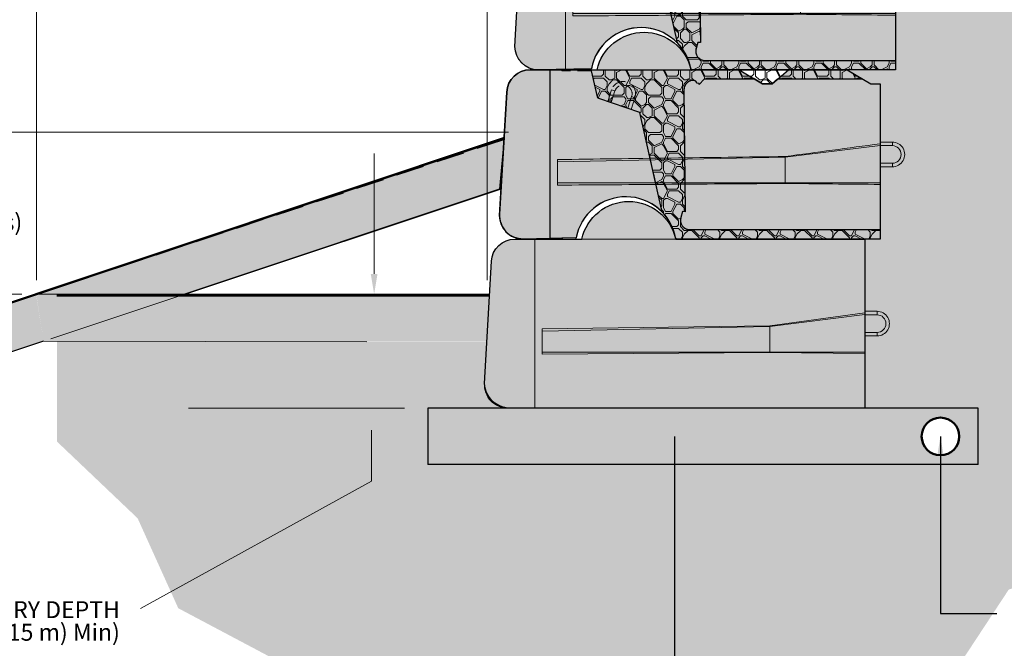
# Model space of a CAD drawing. Units: inches. Extents: x 4929 to 5184, y 579 to 909.
# Drawn here: x 4991 to 5096, y 689 to 756 of the extents above; entities that cross this region are included whole.
import ezdxf

# ---------------------------------------------------------------- set-up
doc = ezdxf.new("R2010")
doc.units = ezdxf.units.IN
doc.header["$MEASUREMENT"] = 0
doc.linetypes.add('HIDDEN', pattern=[0.375, 0.25, -0.125])
for name, color, linetype, lineweight in [('Drain', 7, 'Continuous', 25), ('Ground', 94, 'Continuous', 50), ('Notes', 7, 'Continuous', 13), ('Redi-Rock Blocks', 7, 'Continuous', 15), ('Shading', 7, 'Continuous', 13)]:
    doc.layers.add(name, color=color, linetype=linetype, lineweight=lineweight)
doc.layers.add('Shading Boundary', color=1, linetype='Continuous', plot=False)
doc.layers.add('Stone', color=7, linetype='Continuous')
doc.layers.add('Titleblock', color=7, linetype='Continuous')
doc.styles.add('Arial', font='arial.ttf', dxfattribs={"height": 2.5})
doc.styles.get("Standard").update_dxf_attribs({"font": 'ROMANS.SHX'})
doc.dimstyles.new('AM_ANSI$0', dxfattribs={"dimtxt": 0.12, "dimasz": 0.12, "dimexe": 0.1, "dimexo": 0.05, "dimgap": 0.06, "dimtad": 0, "dimtih": 1, "dimtoh": 1, "dimdec": 4, "dimzin": 7, "dimdsep": 46, "dimtxsty": 'Standard', "dimcen": 0, "dimclrd": 256, "dimclre": 256, "dimclrt": 140, "dimadec": 0, "dimazin": 2, "dimtp": 0.1, "dimtm": 0.1, "dimtfac": 0.71, "dimtdec": 4, "dimtofl": 0, "dimtmove": 0, "dimatfit": 3, "dimfxl": 1, "dimtolj": 1, "dimtzin": 7, "dimlwd": -1, "dimlwe": -1, "dimarcsym": 1})
doc.dimstyles.get("Standard").update_dxf_attribs({"dimtxt": 2.5, "dimasz": 3, "dimexe": 1.25, "dimexo": 2.5, "dimgap": 1.25, "dimtad": 0, "dimtih": 1, "dimtoh": 1, "dimdec": 1, "dimzin": 0, "dimdsep": 46, "dimtxsty": 'Arial', "dimcen": 0.09, "dimadec": 0, "dimazin": 0, "dimtfac": 1, "dimtdec": 1, "dimtofl": 0, "dimtmove": 0, "dimatfit": 3, "dimfxl": 1, "dimtolj": 1, "dimtzin": 0, "dimarcsym": 1})
pattern_1 = [(0, (4977.541681289938, 593.3747054798356), (4, 4), [0.2, -0.2, 0.4, -3.2]), (0, (4975.941681289938, 593.5747054798355), (4, 4), [1, -3]), (0, (4975.741681289938, 593.7747054798356), (4, 4), [1, -3]), (0, (4977.541681289938, 594.7747054798356), (4, 4), [0.2, -3.8]), (0, (4975.541681289938, 595.1747054798356), (4, 4), [0.6, -3.4]), (0, (4975.541681289938, 595.3747054798356), (4, 4), [0.6, -3.4]), (0, (4977.941681289938, 595.5747054798355), (4, 4), [1.2, -2.8]), (0, (4977.741681289938, 595.7747054798356), (4, 4), [1.2, -2.8]), (0, (4976.741681289938, 596.1747054798356), (4, 4), [0.4, -3.6]), (0, (4976.941681289938, 596.3747054798356), (4, 4), [0.2, -3.8]), (0, (4975.141681289938, 596.7747054798356), (4, 4), [0.2, -0.2, 0.2, -3.4]), (90, (4975.141681289938, 595.9747054798355), (-4, 4), [0.6, -3.4]), (90, (4975.341681289939, 594.5747054798355), (-4, 4), [0.2, -0.4, 0.2, -0.4, 0.8, -2]), (90, (4975.741681289938, 596.9747054798355), (-4, 4), [0.2, -3.8]), (90, (4976.341681289939, 595.1747054798356), (-4, 4), [0.2, -3.8]), (90, (4976.541681289938, 596.1747054798356), (-4, 4), [0.2, -3.8]), (90, (4976.941681289938, 593.9747054798355), (-4, 4), [0.4, -3.6]), (90, (4977.141681289938, 593.7747054798356), (-4, 4), [0.6, -3.4]), (90, (4977.341681289939, 596.1747054798356), (-4, 4), [0.4, -0.2, 0.4, -3]), (90, (4977.541681289938, 594.9747054798355), (-4, 4), [0.8, -3.2]), (90, (4977.741681289938, 594.9747054798355), (-4, 4), [0.4, -3.6]), (90, (4978.141681289938, 593.5747054798355), (-4, 4), [0.8, -3.2]), (90, (4978.341681289939, 593.5747054798355), (-4, 4), [0.6, -3.4]), (45, (4976.741681289938, 593.7747054798356), (4.440892098500626e-16, 4.000000000076099), [0.28284268, -5.374011569199999]), (45, (4977.341681289939, 594.7747054798356), (4.440892098500626e-16, 4.000000000076099), [0.28284268, -5.374011569199999]), (45, (4977.741681289938, 595.3747054798356), (4.440892098500626e-16, 4.000000000076099), [0.28284268, -5.374011569199999]), (45, (4974.941681289938, 595.7747054798356), (4.440892098500626e-16, 4.000000000076099), [0.28284268, -5.374011569199999]), (45, (4975.341681289939, 596.5747054798355), (4.440892098500626e-16, 4.000000000076099), [0.28284268, -5.374011569199999]), (45, (4977.141681289938, 594.3747054798356), (4.440892098500626e-16, 4.000000000076099), [0.565684, -5.091170248]), (45, (4977.541681289938, 596.9747054798355), (4.440892098500626e-16, 4.000000000076099), [0.565684, -5.091170248]), (135, (4977.341681289939, 593.1747054798356), (-4.000000000076099, 4.440892098500626e-16), [0.565684, -5.091170248]), (135, (4977.541681289938, 593.3747054798356), (-4.000000000076099, 4.440892098500626e-16), [0.565684, -5.091170248]), (135, (4978.141681289938, 594.3747054798356), (-4.000000000076099, 4.440892098500626e-16), [0.565684, -5.091170248]), (135, (4977.541681289938, 595.7747054798356), (-4.000000000076099, 4.440892098500626e-16), [0.565684, -5.091170248]), (135, (4977.741681289938, 595.7747054798356), (-4.000000000076099, 4.440892098500626e-16), [0.565684, -5.091170248]), (135, (4976.941681289938, 594.5747054798355), (-4.000000000076099, 4.440892098500626e-16), [0.8485280000000001, -4.808326248]), (135, (4978.341681289939, 594.3747054798356), (-4.000000000076099, 4.440892098500626e-16), [0.8485280000000001, -4.808326248]), (135, (4976.941681289938, 594.3747054798356), (-4.000000000076099, 4.440892098500626e-16), [1.1313708, -4.525483448]), (135, (4975.141681289938, 596.7747054798356), (-4.000000000076099, 4.440892098500626e-16), [1.1313708, -4.525483448]), (135, (4975.141681289938, 596.5747054798355), (-4.000000000076099, 4.440892098500626e-16), [1.1313708, -4.525483448]), (135, (4975.341681289939, 594.3747054798356), (-4.000000000076099, 4.440892098500626e-16), [0.28284268, -5.374011569199999]), (135, (4975.341681289939, 595.3747054798356), (-4.000000000076099, 4.440892098500626e-16), [0.28284268, -5.374011569199999]), (26.56505119999999, (4977.741681289938, 593.3747054798356), (4.000000000000377, 1.600257926170912e-09), [0.44721356, -8.49705832]), (26.56505119999999, (4976.941681289938, 594.5747054798355), (4.000000000000377, 1.600257926170912e-09), [0.44721356, -8.49705832]), (26.56505119999999, (4978.341681289939, 594.1747054798356), (4.000000000000377, 1.600257926170912e-09), [0.8944271999999999, -8.049844708]), (26.56505119999999, (4978.341681289939, 594.3747054798356), (4.000000000000377, 1.600257926170912e-09), [0.8944271999999999, -8.049844708]), (63.43494882, (4977.141681289938, 596.3747054798356), (2.039945989906755e-10, 4.000000000000376), [0.4471999999999996, -4.471999999999993, 0.8943999999999992, -3.130671909599997]), (63.43494882, (4975.141681289938, 594.7747054798356), (2.039945989906755e-10, 4.000000000000376), [0.4472135599999996, -8.497058319999988]), (63.43494882, (4975.741681289938, 593.1747054798356), (2.039945989906755e-10, 4.000000000000376), [0.4472135599999996, -8.497058319999988]), (63.43494882, (4975.341681289939, 594.7747054798356), (2.039945989906755e-10, 4.000000000000376), [0.4472135599999996, -8.497058319999988]), (63.43494882, (4977.341681289939, 596.5747054798355), (2.039945989906755e-10, 4.000000000000376), [0.4472135599999996, -8.497058319999988]), (63.43494882, (4977.141681289938, 596.3747054798356), (2.039945989906755e-10, 4.000000000000376), [0.4472135599999996, -8.497058319999988]), (63.43494882, (4976.341681289939, 595.3747054798356), (2.039945989906755e-10, 4.000000000000376), [0.8944271999999991, -8.049844707999988]), (63.43494882, (4976.141681289938, 595.3747054798356), (2.039945989906755e-10, 4.000000000000376), [0.8944271999999991, -8.049844707999988]), (116.5650512, (4975.541681289938, 595.3747054798356), (-1.600259258438541e-09, 4.000000000000376), [0.4472135599999996, -8.497058319999988]), (116.5650512, (4975.741681289938, 593.5747054798355), (-1.600259258438541e-09, 4.000000000000376), [0.8944271999999991, -8.049844707999988]), (116.5650512, (4975.741681289938, 593.7747054798356), (-1.600259258438541e-09, 4.000000000000376), [0.8944271999999991, -8.049844707999988]), (153.43494882, (4976.541681289938, 596.3747054798356), (-4.000000000000376, 2.039959312583051e-10), [0.8944271999999999, -8.049844708]), (153.43494882, (4976.941681289938, 596.3747054798356), (-4.000000000000376, 2.039959312583051e-10), [1.341640784, -7.602631124])]

# ---------------------------------------------------------------- blocks, each defined once
blk = doc.blocks.new('RR_41_PC_Middle')
at = {"layer": 'Redi-Rock Blocks', "lineweight": 0, "extrusion": (0, 1, 0)}
for p, q in [((0, 0), (0, 18)), ((25.01945231532954, 8.712892283787369), (35.125, 9.962952760019107)), ((35.12499999990905, 10.3125), (36.43039999964822, 10.3125)), ((35.12499999990905, 9.9375), (36.43039999965549, 9.9375)), ((36.43039999964822, 9.9375), (36.43039999964822, 10.3125)), ((0.7834641996705614, 8.213250816537766), (25.01945231532954, 8.712892283787369)), ((0.7834641996705614, 5.734768361151509), (0.7834641996705614, 8.46063397911712)), ((25.01945231532954, 8.782824334557517), (25.01945231532954, 8.712892283787369)), ((25.01945231532954, 8.712892283787369), (25.01945231532954, 5.982151523730863)), ((36.43039999965549, 8.0625), (35.12499999990905, 8.0625)), ((36.43039999966277, 7.6875), (35.12499999990905, 7.6875)), ((36.43039999966277, 8.0625), (36.43039999966277, 7.6875)), ((25.01945231532954, 5.982151523730863), (25.01945231532954, 5.911684739396151))]:
    blk.add_line(p, q, dxfattribs=at)
at = {"layer": 'Redi-Rock Blocks', "color": 7, "linetype": 'HIDDEN', "lineweight": 5, "ltscale": 6, "extrusion": (0, 1, 0)}
for p, q in [((1.25, 17.88040000000183), (1.25, 18)), ((4.416919531584426, 17.88040000000183), (1.25, 17.88040000000183)), ((4.416919531584426, 17.88040000000183), (5.030032369420951, 15.13803499191636)), ((15.875, 16.45833333351766), (16.41666666648234, 17)), ((16.41666666648234, 17), (21.79166666647507, 17)), ((24.20833333315022, 17), (33.29166666648234, 17)), ((6.130319520867488, 14.63853146987822), (6.549169486643223, 15.87491080708787)), ((6.485492074527428, 14.51820916468569), (6.904342040306801, 15.75458850190262)), ((6.904342040303163, 15.75458850189534), (6.549169486643223, 15.87491080708787)), ((14.37597392631869, 2.90605962326299), (14.2488703064264, 15.87062875880656)), ((15.62377415107039, 16.56793660003314), (15.87500000009095, 16.56387714746597)), ((15.87500000009095, 16.56387714746597), (15.875, 16.45833333351766)), ((5.193794385861111, 14.95579940599782), (9.553052531497087, 13.47900739741453)), ((8.680204808606504, 15.1529769759436), (8.261354842827132, 13.91659763872667)), ((9.035377362266445, 15.03265467076199), (8.616527396487072, 13.79627533353414)), ((8.680204808606504, 15.15297697595088), (9.035377362266445, 15.03265467076199)), ((9.553052531497087, 13.4790073974109), (11.92558591517809, 2.867008870580321)), ((14.10243564297707, 2.922636490209698), (13.91500000000087, 2.279999999998836)), ((14.37597392631869, 2.90605962326299), (14.10243564297707, 2.922636490209698)), ((1.25, 0), (1.25, 0.1196000000018103)), ((1.25, 0.1196000000018103), (2.771332207925298, 0.1196000000018103)), ((14.875, 1), (35.125, 1))]:
    blk.add_line(p, q, dxfattribs=at)
at = {"layer": 'Redi-Rock Blocks'}
blk.add_lwpolyline([(2.75, 3.637978807091713e-12, -0.8470588235287203), (13.375, 0), (35.125, 0), (35.125, 16.5), (34.1249999998181, 16.5), (31.6249999998181, 18), (25.3749999998181, 18), (23.6249999998181, 16.5), (22.6249999998181, 16.5), (20.1249999998181, 18), (-2.125, 18, 0.3974335624069055), (-4.620849854189146, 15.64399133773986), (-5.370849854189146, 2.643991337739863, 0.4311950519889108), (-2.875, 0)], format="xyb", close=True, dxfattribs=at)
blk.add_arc((10, 16.875), 5.12500000000005, 12.68038349186216, 167.3196165081378, dxfattribs=at)
at = {"layer": 'Redi-Rock Blocks', "color": 7, "linetype": 'HIDDEN', "lineweight": 5, "ltscale": 6}
for centre, radius, start, end in [((15.2488222514512, 15.88043220932013), 0.9999999999999583, 89.52317308984138, 180.5617053364922), ((15.2540235661254, 16.50541056600559), 0.374999999999885, 9.598102381319475, 89.52317308984138), ((7.792273424456653, 15.45378273892493), 1.312499999999431, 341.2850894202327, 161.2850894202327), ((7.792273424456653, 15.45378273892493), 0.9374999999994316, 341.2850894200115, 161.2850894200116), ((5.274009255976125, 15.19258110844021), 0.2499999999999108, 192.6024203010953, 251.285089423073), ((14.875, 2), 0.9999999999999805, 163.7397952917584, 270)]:
    blk.add_arc(centre, radius, start, end, dxfattribs=at)
at = {"layer": 'Redi-Rock Blocks', "lineweight": 0}
for radius, start, end in [(1.3125, 270.0000000002084, 90.00000000041689), (0.9375, 270, 90)]:
    blk.add_arc((36.43039999965549, 9), radius, start, end, dxfattribs=at)
for points, knots in [([(25.01945231532954, 8.782824334557517), (26.696139809741, 9.006772767199436), (28.37282810367469, 9.230715104364208), (31.74134419176335, 9.680620122428081), (33.43317206488064, 9.906582201336278), (35.125, 10.13254380752187)], [0, 0, 0, 0, 5.120117832813467, 5.120117832813467, 10.28646661291679, 10.28646661291679, 10.28646661291679, 10.28646661291679]), ([(0.7834641996705614, 8.46063397911712), (4.822490826216381, 8.51432831648708), (8.861517452751286, 8.56802265427541), (16.94018015801703, 8.675419435818185), (20.97981623678788, 8.729121876422141), (25.01945231532954, 8.782824334557517)], [0, 0, 0, 0, 12.22843452407622, 12.22843452407622, 24.458714207282, 24.458714207282, 24.458714207282, 24.458714207282]), ([(25.01945231532954, 5.911684739396151), (21.00100981925789, 5.882344193691097), (16.98256726327236, 5.853012004401535), (8.903904545797559, 5.794041587516404), (4.843684373467113, 5.764404872174055), (0.7834641996705614, 5.734768361151509)], [0, 0, 0, 0, 12.16537747803385, 12.16537747803385, 24.45723192541093, 24.45723192541093, 24.45723192541093, 24.45723192541093]), ([(35.125, 5.8125), (33.44130666922501, 5.829019361593964), (31.75761334851632, 5.845539768095477), (28.38909742137184, 5.878598002374929), (26.7042748023523, 5.895134528731433), (25.01945231532954, 5.911684739396151)], [0, 0, 0, 0, 5.097297498828723, 5.097297498828723, 10.19801403882031, 10.19801403882031, 10.19801403882031, 10.19801403882031])]:
    blk.add_open_spline(points, degree=3, knots=knots, dxfattribs=at)
for points in [[(0.7834641996705614, 5.982151523730863), (8.86212690488901, 5.982151523730863), (16.9407896101111, 5.982151523730863), (25.01945231532954, 5.982151523730863)], [(25.01945231532954, 5.982151523730863), (28.3879682102197, 5.982131364988163), (31.75648410510985, 5.982111206245463), (35.125, 5.982091047502763)]]:
    blk.add_open_spline(points, degree=3, dxfattribs=at)
blk = doc.blocks.new('RR_41_Bottom')
at = {"layer": 'Redi-Rock Blocks', "linetype": 'Continuous', "lineweight": 0, "extrusion": (0, 1, 0)}
blk.add_line((0, 0), (0, 18), dxfattribs=at)
at = {"layer": 'Redi-Rock Blocks', "lineweight": 0, "extrusion": (0, 1, 0)}
for p, q in [((35.12499999990905, 10.3125), (36.43039999964822, 10.3125)), ((35.12499999990905, 9.9375), (36.43039999965549, 9.9375)), ((36.43039999964822, 9.9375), (36.43039999964822, 10.3125)), ((36.43039999965549, 8.0625), (35.12499999990905, 8.0625)), ((36.43039999966277, 7.6875), (35.12499999990905, 7.6875)), ((36.43039999966277, 8.0625), (36.43039999966277, 7.6875))]:
    blk.add_line(p, q, dxfattribs=at)
at = {"layer": 'Redi-Rock Blocks', "linetype": 'Continuous'}
blk.add_lwpolyline([(35.125, 18), (35.125, 0), (13.375, 0), (0, 0), (-2.875, 0, -0.4311950519889108), (-5.370849854189146, 2.643991337739863), (-4.620849854189146, 15.64399133773986, -0.3974335624069055), (-2.125, 18), (0, 18)], format="xyb", close=True, dxfattribs=at)
at = {"layer": 'Redi-Rock Blocks', "linetype": 'Continuous', "lineweight": 0}
for points in [[(35.125, 5.8125), (25.01945231532591, 5.911684739396151), (0.7834641996741993, 5.734768361151509), (0.7834641996741993, 8.46063397911712), (25.01945231532591, 8.782824334557517), (35.125, 10.13254380752187)], [(0.7834641996741993, 8.213250816537766), (25.01945231532591, 8.712892283787369), (35.125, 9.962952760019107)], [(25.01945231532591, 8.782824334557517), (25.01945231532591, 8.712892283787369), (25.01945231532591, 5.982151523730863), (25.01945231532591, 5.911684739396151)], [(0.7834641996741993, 5.982151523730863), (25.01945231532591, 5.982151523730863), (35.125, 5.982151523730863)]]:
    blk.add_lwpolyline(points, dxfattribs=at)
blk.add_arc((10, 16.875), 5.125000000000031, 12.68038349186216, 167.3196165081377, dxfattribs=at)
at = {"layer": 'Redi-Rock Blocks', "lineweight": 0}
for radius, start, end in [(1.3125, 270.0000000002084, 90.00000000041689), (0.9375, 270, 90)]:
    blk.add_arc((36.43039999965549, 9), radius, start, end, dxfattribs=at)
blk = doc.blocks.new('*D3')
at = {"layer": 'Defpoints', "color": 0, "transparency": 16777216}
for p in [(5040.551461439092, 770.6150614047215), (4992.587799631498, 726.5824975324745), (5040.551461439092, 726.5824975324972)]:
    blk.add_point(p, dxfattribs=at)
at = {"layer": 'Notes', "linetype": 'ByBlock', "transparency": 16777216}
for p, q in [((4992.587799631498, 728.0824975324745), (4992.587799631498, 771.8150614047215)), ((5040.551461439092, 728.0824975324972), (5040.551461439092, 771.8150614047215)), ((4994.747799631498, 770.6150614047215), (4996.747360022725, 770.6150614047215)), ((5038.391461439092, 770.6150614047215), (5036.391901047867, 770.6150614047215))]:
    blk.add_line(p, q, dxfattribs=at)
at = {"layer": 'Notes', "transparency": 16777216}
for points in [[(4994.747799631498, 770.9750614047215), (4994.747799631498, 770.2550614047215), (4992.587799631498, 770.6150614047215)], [(5038.391461439092, 770.9750614047215), (5038.391461439092, 770.2550614047215), (5040.551461439092, 770.6150614047215)]]:
    blk.add_solid(points, dxfattribs=at)
at = {"layer": 'Notes', "transparency": 16777216, "insert": (5016.569630535296, 770.6150614047215), "char_height": 1.44, "attachment_point": 5}
blk.add_mtext("\\A1;{\\fArial|b1|i0|c0|p34;\\H1.25x;BENCH\\fArial|b0|i0|c0|p34;\\P(4' \\fArial|b0|i1|c0|p34;\\C16;(1.2 m)\\fArial|b0|i0|c0|p34;\\C256; minimum, \\Por equivalent horizontal clearance})", dxfattribs=at)
blk = doc.blocks.new('*D4')
at = {"layer": 'Defpoints', "color": 0, "transparency": 16777216}
for p in [(4974.913366206571, 743.8403073122279), (5044.324891045082, 743.8403073122279), (4992.551461150461, 726.5824974423638)]:
    blk.add_point(p, dxfattribs=at)
at = {"layer": 'Notes', "linetype": 'ByBlock', "transparency": 16777216}
for p, q in [((5042.824891045082, 743.8403073122279), (4973.713366206571, 743.8403073122279)), ((4974.913366206571, 741.6803073122279), (4974.913366206571, 739.1039883726534)), ((4974.913366206571, 728.7424974423637), (4974.913366206571, 732.3934017423668)), ((4991.051461150461, 726.5824974423638), (4973.713366206571, 726.5824974423638))]:
    blk.add_line(p, q, dxfattribs=at)
at = {"layer": 'Notes', "transparency": 16777216}
for points in [[(4974.553366206571, 741.6803073122279), (4975.27336620657, 741.6803073122279), (4974.913366206571, 743.8403073122279)], [(4974.553366206571, 728.7424974423637), (4975.27336620657, 728.7424974423637), (4974.913366206571, 726.5824974423638)]]:
    blk.add_solid(points, dxfattribs=at)
at = {"layer": 'Notes', "transparency": 16777216, "insert": (4974.91336620657, 735.7486950575085), "char_height": 1.44, "width": 35.43642564802182, "attachment_point": 5}
blk.add_mtext('\\A1;{\\fArial|b1|i0|c0|p34;\\H1.25x;ADDITIONAL BURY DEPTH\\fArial|b0|i0|c0|p34;\\P(approximately equal to 4/s)}', dxfattribs=at)

msp = doc.modelspace()

# ---------------------------------------------------------------- hatches: boundary and pattern name
at = {"layer": 'Shading', "lineweight": 5, "true_color": 0x664d00}
h = msp.add_hatch(dxfattribs=at)
h.set_pattern_fill('EARTH', color=58, scale=10, style=0)
h.set_pattern_definition([(0, (0, 0), (2.5, 2.5), [2.5, -2.5]), (0, (0, 0.9375), (2.5, 2.5), [2.5, -2.5]), (0, (0, 1.875), (2.5, 2.5), [2.5, -2.5]), (90, (0.3125, 2.1875), (-2.5, 2.5), [2.5, -2.5]), (90, (1.25, 2.1875), (-2.5, 2.5), [2.5, -2.5]), (90, (2.1875, 2.1875), (-2.5, 2.5), [2.5, -2.5])])
h.paths.add_polyline_path([(4994.764656100946, 721.5519564884054), (4994.764656100946, 710.9199190798737), (5003.365952251695, 702.7416083444813), (5007.688897040308, 693.1745256398643), (5017.878703736157, 687.7737533233725), (5042.426866451601, 687.7737533233725), (5054.117105457524, 684.315838456006), (5057.98834804436, 684.315838456006), (5083.568924682385, 687.4263381692055), (5090.99212143457, 687.4263381692055), (5096.087744549274, 695.1656744429107), (5111.231958902757, 700.1469068372706), (5111.231958902757, 709.7628007565382), (5116.541054431174, 719.5849365222886), (5117.159235913008, 732.5000893371376), (5119.709211461751, 739.4075569546231), (5119.709211461751, 755.553697785209), (5119.258504924343, 766.9152981064477), (5122.338830825887, 783.9565066731183), (5122.338830825886, 800.9177062705679), (5124.355204608991, 805.4714922613958), (5124.355204608991, 807.1367491458633), (5126.089291369002, 809.1584478377405), (5153.629318847453, 809.1584478377405), (5159.218706410672, 812.6357216044872), (5159.218706410672, 817.6532183941434), (5099.265151852614, 817.6532183941434), (5099.265151852614, 785.9126509090964), (5092.813953083903, 714.453218394145), (5092.813953083903, 711.4532183941441), (5092.813953083903, 708.4532183941441), (5034.264656100946, 708.4532183941441), (5034.264656100946, 714.4532183941441), (5042.621160514872, 714.4573685399552), (5040.898502244544, 715.2902032887727), (5040.269301998424, 717.0972097318858), (5040.476047068066, 721.5499242261304)])
at = {"layer": 'Shading', "lineweight": 0}
h = msp.add_hatch(dxfattribs=at)
h.set_pattern_fill('PIETRA5', color=256, scale=4, style=0)
h.set_pattern_definition(pattern_1)
h.paths.add_polyline_path([(5092.813953083903, 708.4532183941441), (5034.264656100946, 708.4532183941441), (5034.264656100946, 714.4532183941441), (5080.765151852614, 714.453218394145), (5080.765151852614, 729.4532183941436), (5080.765151852614, 730.9532183941438), (5080.765151852614, 732.4532183941441), (5082.390151852614, 732.4532183941441), (5082.390151852394, 748.9532183941438), (5081.39015185243, 748.9532183941438), (5078.89015185243, 750.4532183941441), (5084.015151852614, 750.4532183941441), (5084.015151852394, 766.9532183941438), (5083.01515185243, 766.9532183941438), (5080.515151852431, 768.4532183941436), (5085.640151852614, 768.4532183941436), (5085.640151852394, 784.9532183941434), (5084.640151852431, 784.9532183941434), (5082.14015185243, 786.4532183941434), (5087.265151852614, 786.4532183941434), (5087.265151852614, 802.9532183941434), (5086.265151852394, 802.9532183941434), (5083.76515185243, 804.4532183941434), (5076.390151852614, 804.4532183941434), (5076.390151852614, 815.9532183941434), (5073.890151852431, 817.4532183941434), (5099.265151852614, 817.4532183941452), (5099.265151852614, 785.9126509090964), (5092.958196822718, 714.453218394145)])
edge = h.paths.add_edge_path(flags=16)
edge.add_arc((5088.813953083903, 711.4532183941441), 2, 0, 360)
at = {"layer": 'Shading', "true_color": 0xd2232a}
h = msp.add_hatch(color=242, dxfattribs=at)
h.dxf.hatch_style = 1
edge = h.paths.add_edge_path()
edge.add_line((5084.015151852614, 750.4532183941441), (5062.265151851819, 750.4532183976777))
edge.add_arc((5056.952651852512, 749.5673676998199), 5.385850694322266, 9.466876698180938, 169.2406866481751)
edge.add_line((5051.661484060539, 750.5728183941459), (5046.015151852613, 750.4532183941441))
edge.add_arc((5046.015151852613, 752.9532183941432), 2.499999999999091, 180, 270, ccw=False)
edge.add_line((5043.515151852614, 752.9532183941432), (5044.269301998424, 766.0972097318839))
edge.add_arc((5046.765151852615, 765.9532183941432), 2.50000000000098, 90, 176.698134325587, ccw=False)
edge.add_line((5046.765151852615, 768.4532183941441), (5053.890151852615, 768.4532183941477))
edge.add_arc((5058.890151852614, 767.3282183941441), 5.124999999999911, 12.6803835324572, 167.3196165081383, ccw=False)
edge.add_line((5063.890151851816, 768.4532183976904), (5069.015151852432, 768.4532183941441))
edge.add_line((5069.015151852432, 768.4532183941441), (5071.515151852432, 766.9532183941441))
edge.add_line((5071.515151852432, 766.9532183941441), (5072.515151852432, 766.9532183941441))
edge.add_line((5072.515151852432, 766.9532183941441), (5074.265151852432, 768.4532183941436))
edge.add_line((5074.265151852432, 768.4532183941436), (5080.515151852432, 768.4532183941441))
edge.add_line((5080.515151852432, 768.4532183941441), (5083.01515185243, 766.9532183941438))
edge.add_line((5083.01515185243, 766.9532183941438), (5084.015151852614, 766.9532183941438))
edge.add_line((5084.015151852614, 766.9532183941438), (5084.015151852614, 750.4532183941441))
at = {"layer": 'Shading', "lineweight": 0}
h = msp.add_hatch(dxfattribs=at)
h.set_pattern_fill('PIETRA5', color=256, scale=4)
h.set_pattern_definition(pattern_1)
edge = h.paths.add_edge_path()
edge.add_line((5070.681818519098, 767.4532183941436), (5065.306818519095, 767.4532183941436))
edge.add_line((5065.306818519095, 767.4532183941436), (5064.765151852613, 766.9115517276613))
edge.add_line((5064.765151852613, 766.9115517276613), (5064.765151852613, 767.0170955416107))
edge.add_line((5064.765151852613, 767.0170955416107), (5064.513926003683, 767.0211549941768))
edge.add_arc((5064.144175418741, 766.9586289601548), 0.3749999999942203, 9.598102380746516, 89.52317309025119)
edge.add_arc((5064.138974104065, 766.3336506034624), 1.000000000001052, 89.52317308994611, 180.5617053366218)
edge.add_line((5063.139022159039, 766.3238471529502), (5063.266125778931, 753.3592780174066))
edge.add_line((5063.266125778931, 753.3592780174066), (5062.99258749559, 753.3758548843533))
edge.add_line((5062.99258749559, 753.3758548843533), (5062.805151852614, 752.7332183941425))
edge.add_arc((5063.765151852615, 752.4532183941449), 1.000000000001105, 163.7397952918506, 269.9999999998437)
edge.add_line((5063.765151852613, 751.4532183941436), (5084.015151852608, 751.4532183941436))
edge.add_line((5084.015151852608, 751.4532183941436), (5084.015151852608, 750.4532183941436))
edge.add_line((5084.015151852608, 750.4532183941436), (5062.265151852407, 750.4532183941436))
edge.add_arc((5056.952651855607, 749.5673677015933), 5.385850690976877, 9.466876646873803, 44.17081028260849)
edge.add_line((5060.815737767791, 753.3202272647239), (5058.44320438411, 763.9322257915582))
edge.add_line((5058.44320438411, 763.9322257915582), (5054.083946238475, 765.4090178001402))
edge.add_arc((5054.16416110859, 765.6457995025862), 0.2500000000016119, 192.6024203015742, 251.2850894232187, ccw=False)
edge.add_line((5053.920184222035, 765.59125338606), (5053.307071384197, 768.3336183941454))
edge.add_line((5053.307071384197, 768.3336183941454), (5053.307071384197, 768.4532183941436))
edge.add_line((5053.307071384197, 768.4532183941436), (5080.515151852431, 768.4532183941436))
edge.add_line((5080.515151852431, 768.4532183941436), (5082.181818519095, 767.4532183941436))
edge.add_line((5082.181818519095, 767.4532183941436), (5073.098485185765, 767.4532183941436))
edge.add_line((5073.098485185765, 767.4532183941436), (5072.515151852431, 766.9532183941436))
edge.add_line((5072.515151852431, 766.9532183941436), (5071.515151852431, 766.9532183941436))
edge.add_line((5071.515151852431, 766.9532183941436), (5070.681818519098, 767.4532183941436))
at = {"layer": 'Shading', "true_color": 0xd2232a}
h = msp.add_hatch(color=242, dxfattribs=at)
h.dxf.hatch_style = 1
edge = h.paths.add_edge_path()
edge.add_line((5082.390151852614, 732.4532183941441), (5060.640151851819, 732.4532183976777))
edge.add_arc((5055.327651852512, 731.5673676998199), 5.385850694322266, 9.466876698180938, 169.2406866481751)
edge.add_line((5050.036484060539, 732.5728183941459), (5044.390151852613, 732.4532183941441))
edge.add_arc((5044.390151852613, 734.9532183941432), 2.499999999999091, 180, 270, ccw=False)
edge.add_line((5041.890151852614, 734.9532183941432), (5042.644301998424, 748.0972097318839))
edge.add_arc((5045.140151852615, 747.9532183941432), 2.50000000000098, 90, 176.698134325587, ccw=False)
edge.add_line((5045.140151852615, 750.4532183941441), (5052.265151852615, 750.4532183941477))
edge.add_arc((5057.265151852614, 749.3282183941441), 5.124999999999911, 12.6803835324572, 167.3196165081383, ccw=False)
edge.add_line((5062.265151851816, 750.4532183976904), (5067.390151852432, 750.4532183941441))
edge.add_line((5067.390151852432, 750.4532183941441), (5069.890151852432, 748.9532183941441))
edge.add_line((5069.890151852432, 748.9532183941441), (5070.890151852432, 748.9532183941441))
edge.add_line((5070.890151852432, 748.9532183941441), (5072.640151852432, 750.4532183941436))
edge.add_line((5072.640151852432, 750.4532183941436), (5078.890151852432, 750.4532183941441))
edge.add_line((5078.890151852432, 750.4532183941441), (5081.39015185243, 748.9532183941438))
edge.add_line((5081.39015185243, 748.9532183941438), (5082.390151852614, 748.9532183941438))
edge.add_line((5082.390151852614, 748.9532183941438), (5082.390151852614, 732.4532183941441))
at = {"layer": 'Shading', "lineweight": 0}
h = msp.add_hatch(dxfattribs=at)
h.set_pattern_fill('PIETRA5', color=256, scale=4)
h.set_pattern_definition(pattern_1)
edge = h.paths.add_edge_path()
edge.add_line((5069.056818519099, 749.4532183941441), (5063.681818519096, 749.4532183941441))
edge.add_line((5063.681818519096, 749.4532183941441), (5063.140151852614, 748.9115517276617))
edge.add_line((5063.140151852614, 748.9115517276617), (5063.140151852614, 749.0170955416112))
edge.add_line((5063.140151852614, 749.0170955416112), (5062.888926003684, 749.0211549941772))
edge.add_arc((5062.519175418741, 748.9586289601552), 0.3749999999951171, 9.598102380723345, 89.52317309011222)
edge.add_arc((5062.513974104065, 748.3336506034628), 1.000000000001059, 89.523173089894, 180.5617053366223)
edge.add_line((5061.51402215904, 748.3238471529506), (5061.641125778932, 735.3592780174071))
edge.add_line((5061.641125778932, 735.3592780174071), (5061.367587495591, 735.3758548843538))
edge.add_line((5061.367587495591, 735.3758548843538), (5061.180151852614, 734.7332183941429))
edge.add_arc((5062.140151852616, 734.4532183941453), 1.000000000001105, 163.7397952918506, 269.9999999998437)
edge.add_line((5062.140151852614, 733.4532183941441), (5082.390151852609, 733.4532183941441))
edge.add_line((5082.390151852609, 733.4532183941441), (5082.390151852609, 732.4532183941441))
edge.add_line((5082.390151852609, 732.4532183941441), (5060.640151852408, 732.4532183941441))
edge.add_arc((5055.327651855608, 731.5673677015938), 5.385850690976877, 9.466876646873803, 44.17081028260849)
edge.add_line((5059.190737767792, 735.3202272647244), (5056.818204384111, 745.9322257915586))
edge.add_line((5056.818204384111, 745.9322257915586), (5052.458946238476, 747.4090178001406))
edge.add_arc((5052.53916110859, 747.6457995025867), 0.2500000000013201, 192.6024203016197, 251.2850894234162, ccw=False)
edge.add_line((5052.295184222036, 747.5912533860604), (5051.682071384198, 750.3336183941459))
edge.add_line((5051.682071384198, 750.3336183941459), (5051.682071384198, 750.4532183941441))
edge.add_line((5051.682071384198, 750.4532183941441), (5078.890151852432, 750.4532183941441))
edge.add_line((5078.890151852432, 750.4532183941441), (5080.556818519096, 749.4532183941441))
edge.add_line((5080.556818519096, 749.4532183941441), (5071.473485185766, 749.4532183941441))
edge.add_line((5071.473485185766, 749.4532183941441), (5070.890151852432, 748.9532183941441))
edge.add_line((5070.890151852432, 748.9532183941441), (5069.890151852432, 748.9532183941441))
edge.add_line((5069.890151852432, 748.9532183941441), (5069.056818519099, 749.4532183941441))
at = {"layer": 'Shading', "true_color": 0xebffeb}
h = msp.add_hatch(color=7, dxfattribs=at)
h.dxf.hatch_style = 1
h.paths.add_polyline_path([(5008.308181506789, 726.5261792583422), (4992.473380884079, 726.5261793016181), (5042.304723374864, 743.1843088867716), (5042.137793677241, 740.3901449539395), (5042.051778375716, 737.7832603285652), (5028.754357784351, 733.4242790308795)])
at = {"layer": 'Shading', "true_color": 0xd2232a}
h = msp.add_hatch(color=242, dxfattribs=at)
h.dxf.hatch_style = 1
edge = h.paths.add_edge_path()
edge.add_line((5045.640151852614, 732.453218394145), (5050.640151852614, 732.4532183941448))
edge.add_arc((5055.640151852614, 731.328218394145), 5.12499999999995, 12.680383491809891, 167.3196165081827, ccw=False)
edge.add_line((5060.640151852614, 732.4532183941441), (5080.765151852614, 732.4532183941441))
edge.add_line((5080.765151852614, 732.4532183941441), (5080.765151852614, 714.453218394145))
edge.add_line((5080.765151852614, 714.453218394145), (5042.765151852614, 714.453218394145))
edge.add_arc((5043.06399288044, 717.235315511893), 2.798101201260267, 182.8290951799187, 263.86903914566943, ccw=False)
edge.add_line((5040.269301998424, 717.0972097318858), (5041.019301998425, 730.0972097318856))
edge.add_arc((5043.515151852615, 729.9532183941451), 2.500000000000058, 90, 176.698134325591, ccw=False)
edge.add_line((5043.515151852615, 732.453218394145), (5045.640151852614, 732.453218394145))
at = {"layer": 'Shading', "true_color": 0xbdffbd}
for points in [[(4993.362849731511, 721.5824974423638), (4959.024919871029, 710.1365208938464), (4959.024919871029, 715.4069835875441), (4992.551461396006, 726.5824975242122)], [(5040.56001687228, 722.0603303691539), (5040.506970879281, 721.5824974423638), (4993.362849731511, 721.5824974423638), (4992.567314571005, 726.5824974720539), (5040.825250260707, 726.5824975324972), (5040.699759934907, 724.6652311479613), (5040.65725598897, 723.5919536569645)]]:
    msp.add_hatch(color=254, dxfattribs=at).paths.add_polyline_path(points)

# ---------------------------------------------------------------- linework, layer by layer
at = {"layer": 'Drain', "color": 5, "lineweight": 50}
msp.add_circle((5088.813953083903, 711.4532183941441), 2, dxfattribs=at)
at = {"layer": 'Ground'}
for p, q in [((5042.302233636996, 743.185658049987), (4959.032883746021, 715.4065284946661)), ((5040.80907172894, 726.4532183941441), (4994.764656100946, 726.4532183941441))]:
    msp.add_line(p, q, dxfattribs=at)
at = {"layer": 'Ground', "linetype": 'HIDDEN', "ltscale": 12}
msp.add_line((5042.313845094666, 743.0861210377545), (4992.551461439092, 726.5824974423635), dxfattribs=at)
at = {"layer": 'Ground', "lineweight": 13}
for p, q in [((5042.047840367079, 737.7605510144704), (5008.477500218743, 726.5836327888537)), ((5040.80907172894, 726.5822188620941), (4992.614232911721, 726.5836327888537)), ((4993.339159807829, 721.5946629733155), (4959.089075815878, 710.1557195961386)), ((5027.761531219561, 721.5165581695985), (4993.339159807829, 721.5946629733155))]:
    msp.add_line(p, q, dxfattribs=at)
at = {"layer": 'Ground', "lineweight": 25, "ltscale": 12}
msp.add_line((4993.339159807829, 721.5946629733155), (4959.089075815878, 710.1557195961386), dxfattribs=at)
at = {"layer": 'Ground', "linetype": 'Continuous', "ltscale": 12}
msp.add_lwpolyline([(4992.551461424281, 726.5824975336373), (5042.360943247546, 743.185658049987)], dxfattribs=at)
at = {"layer": 'Ground', "linetype": 'Continuous', "lineweight": 13, "ltscale": 12}
msp.add_lwpolyline([(4994.132600246531, 721.8390810407733), (5042.050916026164, 737.8118528793831)], dxfattribs=at)
at = {"layer": 'Notes'}
msp.add_line((5031.764656100946, 714.4532183941441), (5008.764656100946, 714.4532183941441), dxfattribs=at)
for points in [[(5028.538302875665, 728.7424975099392), (5028.538302871367, 741.5446477217426)], [(5028.258512608269, 712.131435112728), (5028.258512608269, 706.7020470097466), (5003.662051466848, 693.1478049999333)]]:
    msp.add_lwpolyline(points, dxfattribs=at)
for points in [[(5028.898302875665, 728.74249751006), (5028.53830287639, 726.5824975099392), (5028.178302875664, 728.7424975098183)], [(5027.89851260827, 712.131435112728), (5028.258512608269, 714.291435112728), (5028.618512608269, 712.131435112728)]]:
    msp.add_solid(points, dxfattribs=at)
at = {"layer": 'Shading Boundary'}
for points in [[(5084.015151852614, 750.4532183941441), (5062.265151851819, 750.4532183976777, 0.837419189003869), (5051.661484060539, 750.5728183941459), (5046.015151852613, 750.4532183941441, -0.414213562373095), (5043.515151852614, 752.9532183941432), (5044.269301998424, 766.0972097318839, -0.3974335624070135), (5046.765151852615, 768.4532183941441), (5053.890151852615, 768.4532183941477, -0.7999999997089001), (5063.890151851816, 768.4532183976904), (5069.015151852432, 768.4532183941441), (5071.515151852432, 766.9532183941441), (5072.515151852432, 766.9532183941441), (5074.265151852432, 768.4532183941436), (5080.515151852432, 768.4532183941441), (5083.01515185243, 766.9532183941438), (5084.015151852614, 766.9532183941438)], [(5082.390151852614, 732.4532183941441), (5060.640151851819, 732.4532183976777, 0.837419189003869), (5050.036484060539, 732.5728183941459), (5044.390151852613, 732.4532183941441, -0.414213562373095), (5041.890151852614, 734.9532183941432), (5042.644301998424, 748.0972097318839, -0.3974335624070135), (5045.140151852615, 750.4532183941441), (5052.265151852615, 750.4532183941477, -0.7999999997089001), (5062.265151851816, 750.4532183976904), (5067.390151852432, 750.4532183941441), (5069.890151852432, 748.9532183941441), (5070.890151852432, 748.9532183941441), (5072.640151852432, 750.4532183941436), (5078.890151852432, 750.4532183941441), (5081.39015185243, 748.9532183941438), (5082.390151852614, 748.9532183941438)], [(5069.056818519099, 749.4532183941441), (5063.681818519096, 749.4532183941441), (5063.140151852614, 748.9115517276617), (5063.140151852614, 749.0170955416112), (5062.888926003684, 749.0211549941772, 0.3636000263485559), (5062.522296207544, 749.3336159741611, 0.4195325083646276), (5061.51402215904, 748.3238471529506), (5061.641125778932, 735.3592780174071), (5061.367587495591, 735.3758548843538), (5061.180151852614, 734.7332183941429, 0.499999999998233), (5062.140151852614, 733.4532183941441), (5082.390151852609, 733.4532183941441), (5082.390151852609, 732.4532183941441), (5060.640151852408, 732.4532183941441, 0.1525925468051264), (5059.190737767792, 735.3202272647244), (5056.818204384111, 745.9322257915586), (5052.458946238476, 747.4090178001406, -0.2617979746858368), (5052.295184222036, 747.5912533860604), (5051.682071384198, 750.3336183941459), (5051.682071384198, 750.4532183941441), (5078.890151852432, 750.4532183941441), (5080.556818519096, 749.4532183941441), (5071.473485185766, 749.4532183941441), (5070.890151852432, 748.9532183941441), (5069.890151852432, 748.9532183941441)], [(5045.640151852614, 732.453218394145), (5050.640151852614, 732.4532183941448, -0.8000000000000866), (5060.640151852614, 732.4532183941441), (5080.765151852614, 732.4532183941441), (5080.765151852614, 714.453218394145), (5042.765151852614, 714.453218394145, -0.3691174992047513), (5040.269301998424, 717.0972097318858), (5041.019301998425, 730.0972097318856, -0.3974335624070691), (5043.515151852615, 732.453218394145)]]:
    msp.add_lwpolyline(points, format="xyb", close=True, dxfattribs=at)
msp.add_lwpolyline([(5063.139022159039, 766.3238471529502), (5063.266125778931, 753.3592780174066), (5062.99258749559, 753.3758548843533), (5062.805151852614, 752.7332183941425, 0.499999999998233), (5063.765151852613, 751.4532183941436), (5084.015151852608, 751.4532183941436), (5084.015151852608, 750.4532183941436), (5062.265151852407, 750.4532183941436, 0.1525925468051264), (5060.815737767791, 753.3202272647239), (5058.44320438411, 763.9322257915582)], format="xyb", dxfattribs=at)
at = {"layer": 'Stone'}
for p, q in [((5042.762821317227, 714.4532183941441), (5034.264656100946, 714.4532183941441)), ((5034.264656100946, 714.4532183941441), (5034.264656100946, 708.4532183941441)), ((5092.813953083903, 714.453218394145), (5080.765151852614, 714.453218394145)), ((5092.813953083903, 708.4532183941441), (5092.813953083903, 714.4532183941441)), ((5092.813953083903, 708.4532183941441), (5034.264656100946, 708.4532183941441))]:
    msp.add_line(p, q, dxfattribs=at)
at = {"layer": 'Titleblock'}
msp.add_lwpolyline([(5041.894301998424, 735.0972097318848, 0.4311950519891027), (5044.390151852615, 732.4532183941441), (5047.265151852614, 732.4532183941459), (5047.265151852614, 750.4532183941441), (5045.140151852615, 750.4532183941441, 0.397433562406906), (5042.644301998424, 748.0972097318848), (5041.894301998424, 735.0972097318848, 0.4311950519891027)], format="xyb", close=True, dxfattribs=at)
msp.add_lwpolyline([(4992.567314571005, 726.5824974720539), (5042.360943247546, 743.185658049987), (5041.873641449473, 737.7527613541448), (5007.97501238285, 726.4532183941441)], close=True, dxfattribs=at)

# ---------------------------------------------------------------- block references
at = {"layer": 'Notes'}
for p in [(5048.890151852614, 750.4532183941441), (5047.265151852614, 732.4532183941441)]:
    msp.add_blockref('RR_41_PC_Middle', p, dxfattribs=at)
at = {"layer": 'Redi-Rock Blocks'}
msp.add_blockref('RR_41_Bottom', (5045.640151852614, 714.453218394145), dxfattribs=at)

# ---------------------------------------------------------------- texts
at = {"layer": 'Notes', "insert": (5001.473930183882, 693.9211906570797), "char_height": 1.8, "width": 31.30239777716378, "attachment_point": 3, "line_spacing_factor": 0.8}
msp.add_mtext("{\\fArial|b1|i0|c0|p34;MINIMUM BURY DEPTH\\P\\fArial|b0|i1|c0|p34;(Varies, 0.5' \\C16;(0.15 m)\\C256; Min)}", dxfattribs=at)

# ---------------------------------------------------------------- dimensions: what is measured, and where the dimension line sits
at = {"layer": 'Notes'}
dim = msp.add_linear_dim(base=(5040.551461439092, 770.6150614047215), p1=(4992.587799631498, 726.5824975324745), p2=(5040.551461439092, 726.5824975324972), text="{\\fArial|b1|i0|c0|p34;\\H1.25x;BENCH\\fArial|b0|i0|c0|p34;\\P(4' \\fArial|b0|i1|c0|p34;\\C16;(1.2 m)\\fArial|b0|i0|c0|p34;\\C256; minimum, \\Por equivalent horizontal clearance})", dimstyle='AM_ANSI$0', override={"dimtxt": 1.44, "dimasz": 2.16, "dimexe": 1.2, "dimexo": 1.5, "dimgap": 0.72, "dimclrt": 256}, dxfattribs=at)
dim.commit()
dim.dimension.update_dxf_attribs({"geometry": '*D3', "text_midpoint": (5016.569630535296, 770.6150614047215), "dimtype": 160})
dim = msp.add_linear_dim(base=(4974.913366206571, 743.8403073122279), p1=(4992.55146115046, 726.5824974423635), p2=(5044.32489104508, 743.8403073122277), angle=90, text='{\\fArial|b1|i0|c0|p34;\\H1.25x;ADDITIONAL BURY DEPTH\\fArial|b0|i0|c0|p34;\\P(approximately equal to 4/s)}', dimstyle='AM_ANSI$0', override={"dimtxt": 1.44, "dimasz": 2.16, "dimexe": 1.2, "dimexo": 1.5, "dimgap": 0.72, "dimclrt": 256}, dxfattribs=at)
dim.commit()
dim.dimension.update_dxf_attribs({"geometry": '*D4', "text_midpoint": (4974.91336620657, 735.7486950575085), "dimtype": 160})

# ---------------------------------------------------------------- leaders
for points in [[(5060.51490397678, 711.4532183941441), (5060.51490397678, 674.5773551966814), (5066.51490397678, 674.5773551966814)], [(5088.813953083903, 711.4532183941441), (5088.813953083903, 692.6245063483533), (5094.813953083903, 692.6245063483533)]]:
    msp.add_leader(points, dimstyle='Standard', override={"dimgap": 2, "dimtad": 0}, dxfattribs=at)

doc.saveas('drawing.dxf')
